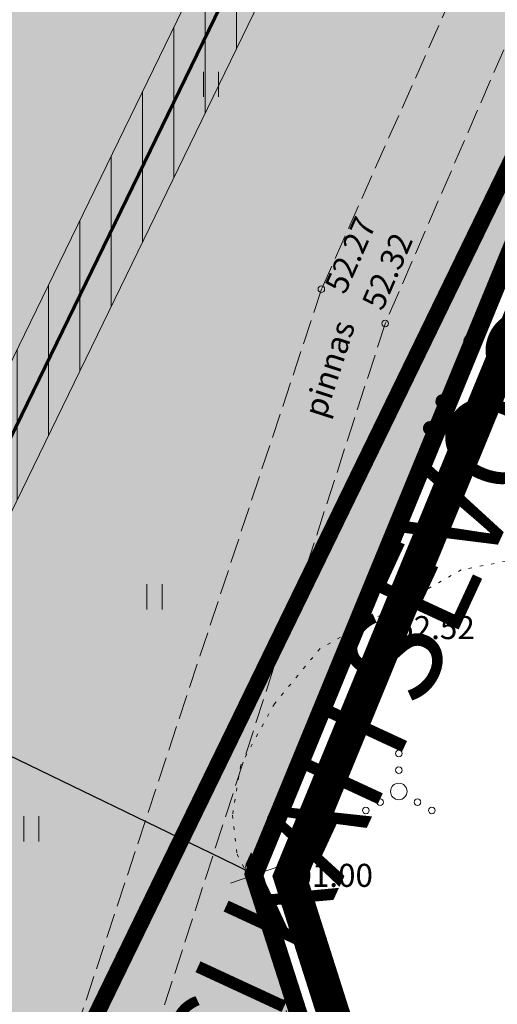
# Model space of a CAD drawing. Units: millimetres. Extents: x 548612 to 549856, y 6581099 to 6581758.
# Drawn here: x 549104 to 549118, y 6581511 to 6581541 of the extents above; entities that cross this region are included whole.
import ezdxf
from ezdxf.enums import TextEntityAlignment as Align

# ---------------------------------------------------------------- set-up
doc = ezdxf.new("R2010")
doc.units = ezdxf.units.MM
doc.header["$LTSCALE"] = 0.5
for name, pattern in [('AAREKIVI', [0.2, 0.1, 0.1]), ('CENTER', [6250000000.0, 4000000000.0, -1000000000.0, 250000000.0, -1000000000.0]), ('CENTER2', [8, 5, -1, 1, -1]), ('KOLVIK', [1.25, 0.25, -1]), ('PINNASTEE', [4, 3, -1])]:
    doc.linetypes.add(name, pattern=pattern)
for name, color, linetype, lineweight in [('GTRASS', 250, 'Continuous', 0), ('HALJASTUS', 250, 'Continuous', 0), ('KORGUS', 48, 'Continuous', 0), ('OPT-DP-ala', 129, 'CENTER', 0), ('OPT-kinnistu piir', 19, 'Continuous', 0), ('OPT-liitumised_tekst', 5, 'Continuous', 9), ('OPT-likv-trass', 1, 'Ristid', 5), ('OPT-servituut-tehno-plan', 20, 'Continuous', 0), ('OPT-vallatee-kaitsevöönd', 216, 'CENTER2', 5), ('OPT_mõõdud', 164, 'CENTER', 5), ('PIIRIMLEITUD', 13, 'Continuous', 0), ('TEE', 79, 'Continuous', 0)]:
    doc.layers.add(name, color=color, linetype=linetype, lineweight=lineweight)
doc.layers.add('OPT-halj-muru', color=7, linetype='Continuous', lineweight=0, true_color=0xe9ffa3)
doc.layers.add('OPT-mood-piir', color=1, linetype='Continuous')
doc.styles.add('ARIAL', font='arial.ttf')
doc.styles.add('romans', font='romans.shx')
doc.styles.get("Standard").update_dxf_attribs({"font": 'txt.shx'})
doc.styles.add('Style-INTL_ISO', font='INTL_ISO.shx')
doc.styles.add('Style-INTL_ISO_ITALIC', font='INTL_ISO_ITALIC.shx')
doc.styles.add('SWISL', font='swissl.ttf', dxfattribs={"width": 0.99})
doc.linetypes.add('-G-', pattern='A,10,-1.5,["G",romans,S=1.4,R=0,X=-0.7,Y=-0.7],-1.5,10,-3', length=26)
doc.linetypes.add('Ristid', pattern='A,0,-2,["X",Standard,S=0.9,R=0,X=-0.1,Y=-0.45],-2', length=4)
doc.dimstyles.new('Arch', dxfattribs={"dimtxt": 1.263202, "dimasz": 1.122412, "dimexe": 1.5875, "dimexo": 0.79375, "dimgap": 0.001587, "dimtad": 1, "dimdec": 1, "dimzin": 3, "dimtxsty": 'ARIAL', "dimblk": 'VW_SLASH', "dimcen": 0, "dimdle": 0.001587, "dimazin": 0, "dimtfac": 0.8, "dimtdec": 1, "dimtix": 1, "dimtmove": 0, "dimatfit": 0, "dimldrblk": 'VW_FILLEDARROW', "dimfxl": 1, "dimfrac": 2, "dimtolj": 1, "dimtzin": 3, "dimarcsym": 0})

# ---------------------------------------------------------------- blocks, each defined once
blk = doc.blocks.new('PMANKR_1')
at = {"layer": 'PIIRIMLEITUD', "linetype": 'Continuous', "lineweight": 0}
blk.add_circle((0, 0), 0.285, dxfattribs=at)
blk = doc.blocks.new('VQSA_1')
at = {"layer": 'HALJASTUS', "linetype": 'Continuous', "lineweight": 0}
for centre, radius in [((0, 1.15), 0.1), ((0, 0.65), 0.1), ((0, 0), 0.25), ((-0.565, -0.325), 0.1), ((0.565, -0.325), 0.1), ((-1, -0.575), 0.1), ((1, -0.575), 0.1)]:
    blk.add_circle(centre, radius, dxfattribs=at)
blk = doc.blocks.new('HEIN_1')
at = {"layer": 'HALJASTUS', "linetype": 'Continuous', "lineweight": 0}
for p, q in [((-0.228, 0.381), (-0.228, -0.381)), ((0.228, 0.381), (0.228, -0.381))]:
    blk.add_line(p, q, dxfattribs=at)
blk = doc.blocks.new('RING02_1')
at = {"layer": 'KORGUS', "color": 2, "lineweight": 0}
blk.add_circle((0, 0), 0.1, dxfattribs=at)
blk = doc.blocks.new('RING02_4')
at = {"layer": 'KORGUS', "color": 2, "lineweight": 0}
blk.add_circle((-0.004, 0.003), 0.1, dxfattribs=at)
blk = doc.blocks.new('topoalusplaan')
at = {"layer": 'GTRASS', "linetype": '-G-', "lineweight": 0, "ltscale": 0.7, "const_width": 0.1}
blk.add_lwpolyline([(549058.04, 6581433.38), (549075.405, 6581469.41), (549092.77, 6581505.44), (549109.7, 6581540.265), (549123.022, 6581567.667), (549126.624, 6581575.089), (549132.225, 6581588.18), (549134.02, 6581592.14), (549138.9, 6581601.61)], dxfattribs=at)
at = {"layer": 'HALJASTUS', "linetype": 'KOLVIK', "lineweight": 0, "ltscale": 0.5}
blk.add_lwpolyline([(549166.905, 6581575.939), (549162.982, 6581575.939), (549151.927, 6581577.831), (549143.911, 6581578.55), (549138.087, 6581578.264), (549136.461, 6581573.904), (549137.435, 6581569.402), (549122.691, 6581525.72), (549121.457, 6581524.648), (549117.361, 6581523.852), (549116.142, 6581523.155), (549113.071, 6581521.46), (549111.686, 6581519.786), (549110.66, 6581517.917), (549110.412, 6581516.4), (549110.551, 6581515.21), (549111.564, 6581513.221), (549112.98, 6581505.02), (549118.477, 6581494.681)], dxfattribs=at)
at = {"layer": 'OPT-kinnistu piir', "const_width": 0.5}
blk.add_lwpolyline([(549218.445, 6581567.504), (549208.04, 6581572.12), (549189.89, 6581577.94), (549171.25, 6581581.02), (549154.52, 6581581.31), (549138.03, 6581580.19), (549111.03, 6581514.6), (549125.152, 6581470.596)], dxfattribs=at)
blk.add_lwpolyline([(549124.12, 6581580.61), (548866.98, 6581480.85), (548915.81, 6581419.5), (549116.93, 6581496.37), (549111.09, 6581514.57), (549138.06, 6581580.16)], close=True, dxfattribs=at)
at = {"layer": 'TEE', "color": 7, "linetype": 'PINNASTEE', "lineweight": 0, "ltscale": 0.5}
for points in [[(549133.202, 6581583.793), (549134.077, 6581582.983), (549134.219, 6581581.674), (549133.336, 6581578.878), (549129.796, 6581569.134), (549124.401, 6581557.752), (549113.114, 6581532.379), (549097.764, 6581486.018), (549094.343, 6581473.874)], [(549137.652, 6581583.807), (549136.801, 6581582.232), (549135.83, 6581579.034), (549131.962, 6581568.721), (549126.194, 6581557.087), (549115.049, 6581531.33), (549101.205, 6581488.579), (549096.309, 6581473.02)]]:
    blk.add_lwpolyline(points, dxfattribs=at)
at = {"layer": 'HALJASTUS', "linetype": 'Continuous', "lineweight": 0}
for name, p in [('HEIN_1', (549109.762, 6581538.599)), ('HEIN_1', (549108.041, 6581523.031)), ('VQSA_1', (549115.463, 6581517.119)), ('HEIN_1', (549104.3, 6581515.983))]:
    blk.add_blockref(name, p, dxfattribs=at)
at = {"layer": 'KORGUS', "color": 2, "lineweight": 0}
for p in [(549113.114, 6581532.379), (549115.05, 6581531.33)]:
    blk.add_blockref('RING02_4', p, dxfattribs=at)
at = {"layer": 'KORGUS', "lineweight": 0}
for p in [(549116.142, 6581523.155), (549111, 6581514.57)]:
    blk.add_blockref('RING02_1', p, dxfattribs=at)
at = {"layer": 'PIIRIMLEITUD', "linetype": 'Continuous', "lineweight": 0}
blk.add_blockref('PMANKR_1', (549111.077, 6581514.752), dxfattribs=at)
at = {"layer": 'KORGUS', "lineweight": 0, "style": 'Style-INTL_ISO_ITALIC'}
for s, rotation, p in [('52.27', 66.0183, (549113.505, 6581532.329)), ('52.32', 66.601, (549114.64, 6581531.83))]:
    blk.add_text(s, height=0.7, rotation=rotation, dxfattribs=at).set_placement(p, align=Align.MIDDLE_LEFT)
for s, p in [('52.52', (549115.386, 6581522.097)), ('501.00', (549111.762, 6581514.57))]:
    blk.add_text(s, height=0.7, dxfattribs=at).set_placement(p, align=Align.MIDDLE_LEFT)
at = {"layer": 'TEE', "color": 7, "linetype": 'AAREKIVI', "lineweight": 0, "style": 'Style-INTL_ISO'}
blk.add_text('pinnas', height=0.7, rotation=72.0569, dxfattribs=at).set_placement((549113.351, 6581529.959), align=Align.MIDDLE_CENTER)
blk = doc.blocks.new('VW_SLASH')
at = {"color": 0, "linetype": 'ByBlock', "lineweight": 20}
blk.add_line((-0.5, -0.5), (0.5, 0.5), dxfattribs=at)
at = {"color": 0, "linetype": 'ByBlock', "lineweight": -2}
blk.add_line((0, 0), (-1, 0), dxfattribs=at)
blk = doc.blocks.new('*D242')
at = {"layer": 'DEFPOINTS', "color": 0, "linetype": 'ByBlock', "lineweight": 0, "transparency": 16777216}
for p in [(549062.148, 6581538.28), (549062.148, 6581538.28), (549111.098, 6581514.59)]:
    blk.add_point(p, dxfattribs=at)
at = {"layer": 'OPT_mõõdud', "color": 0, "linetype": 'ByBlock', "lineweight": -2, "transparency": 16777216}
for p, q in [((549062.494, 6581538.994), (549062.84, 6581539.709)), ((549110.088, 6581515.079), (549063.158, 6581537.791)), ((549111.444, 6581515.304), (549111.79, 6581516.019))]:
    blk.add_line(p, q, dxfattribs=at)
at = {"layer": 'OPT_mõõdud', "color": 0, "linetype": 'ByBlock', "lineweight": -2, "transparency": 16777216, "xscale": 1.122412109375, "yscale": 1.122412109375, "zscale": 1.122412109375}
for p, rotation in [((549062.148, 6581538.28), 154.174558753865), ((549111.098, 6581514.59), 334.174558753865)]:
    blk.add_blockref('VW_SLASH', p, dxfattribs=dict(at, rotation=rotation))
at = {"layer": 'OPT_mõõdud', "color": 0, "linetype": 'ByBlock', "lineweight": 0, "transparency": 16777216, "insert": (549087.015, 6581527.245), "char_height": 1.5, "attachment_point": 5, "rotation": 334.1746, "style": 'ARIAL'}
blk.add_mtext('\\A1;54,4', dxfattribs=at)
blk = doc.blocks.new('VW_FILLEDARROW')
at = {"color": 0, "lineweight": -2}
blk.add_solid([(0, 0), (-1.414, -0.379), (-1.414, 0.379)], dxfattribs=at)

msp = doc.modelspace()

# ---------------------------------------------------------------- hatches: boundary and pattern name
at = {"layer": 'OPT-halj-muru', "ltscale": 1000, "true_color": 0xe6ff99}
h = msp.add_hatch(color=61, dxfattribs=at)
h.paths.add_polyline_path([(548978.168, 6581523.973), (549005.376, 6581453.846), (548915.76, 6581419.65), (548866.98, 6581480.85)])
h.paths.add_polyline_path([(549087.868, 6581485.327), (549116.882, 6581496.352), (549111.099, 6581514.583), (549138.082, 6581580.214), (549122.848, 6581580.119), (548978.168, 6581523.973), (549005.376, 6581453.846), (549087.867, 6581485.323)])
at = {"layer": 'OPT-servituut-tehno-plan', "lineweight": 5}
h = msp.add_hatch(dxfattribs=at)
h.set_pattern_fill('ANSI31', color=6, scale=0.3, angle=45, style=0)
h.paths.add_polyline_path([(549083.355, 6581483.601), (549080.633, 6581482.563), (549093.584, 6581509.402), (549109.789, 6581542.735), (549125.665, 6581575.403), (549127.701, 6581580.149), (549129.883, 6581580.163), (549127.484, 6581574.571), (549111.587, 6581541.86), (549095.384, 6581508.531)])

# ---------------------------------------------------------------- linework, layer by layer
at = {"layer": 'OPT-DP-ala', "color": 4, "ltscale": 3, "const_width": 1}
msp.add_lwpolyline([(548865.351, 6581481.291), (549123.496, 6581581.441), (549139.565, 6581581.191), (549112.153, 6581514.526), (549118.121, 6581495.755), (548915.483, 6581418.305)], close=True, dxfattribs=at)
at = {"layer": 'OPT-liitumised_tekst', "ltscale": 15}
msp.add_circle((549130.819, 6581594.69), 100, dxfattribs=at)
at = {"layer": 'OPT-likv-trass', "color": 1, "linetype": 'Continuous', "lineweight": 0}
msp.add_circle((549054.195, 6581560.232), 100, dxfattribs=at)
at = {"layer": 'OPT-mood-piir', "const_width": 0.3}
msp.add_lwpolyline([(549087.868, 6581485.327), (549087.868, 6581485.327), (549087.868, 6581485.327), (549087.868, 6581485.327), (549116.882, 6581496.352), (549111.099, 6581514.583), (549138.082, 6581580.214), (549122.848, 6581580.119), (548978.168, 6581523.973), (549005.376, 6581453.846), (549087.867, 6581485.323), (549087.868, 6581485.327), (549087.868, 6581485.327), (549087.868, 6581485.327)], dxfattribs=at)
at = {"layer": 'OPT-servituut-tehno-plan', "color": 6, "lineweight": 5}
msp.add_lwpolyline([(549083.355, 6581483.601), (549080.633, 6581482.563), (549093.584, 6581509.402), (549109.789, 6581542.735), (549125.665, 6581575.403), (549127.701, 6581580.149), (549129.883, 6581580.163), (549127.484, 6581574.571), (549111.587, 6581541.86), (549095.384, 6581508.531), (549083.355, 6581483.601)], dxfattribs=at)
at = {"layer": 'OPT-vallatee-kaitsevöönd', "color": 222, "const_width": 0.5}
msp.add_lwpolyline([(549094.931, 6581486.891), (549101.771, 6581501.083), (549116.156, 6581530.672), (549118.694, 6581535.893), (549132.015, 6581563.295), (549135.764, 6581571.011), (549148.138, 6581599.982)], dxfattribs=at)

# ---------------------------------------------------------------- block references
at = {"layer": 'TEE', "color": 7, "linetype": 'Continuous', "lineweight": 0}
msp.add_blockref('topoalusplaan', (0, 0), dxfattribs=at)

# ---------------------------------------------------------------- texts
at = {"layer": 'OPT-vallatee-kaitsevöönd', "color": 222, "style": 'SWISL'}
msp.add_text('KÕRGSURVE GAASITRASSI KAITSEVÖÖND 10m', height=2.88, rotation=65.1534, dxfattribs=at).set_placement((549090.814, 6581468.308), align=Align.MIDDLE_LEFT)

# ---------------------------------------------------------------- dimensions: what is measured, and where the dimension line sits
at = {"layer": 'OPT_mõõdud', "linetype": 'ByBlock', "lineweight": 0}
dim = msp.add_aligned_dim(p1=(549111.098, 6581514.59), p2=(549062.148, 6581538.28), distance=0, dimstyle='Arch', override={"dimtxt": 1.5, "dimpost": '<>'}, dxfattribs=at)
dim.commit()
dim.dimension.update_dxf_attribs({"geometry": '*D242', "text_midpoint": (549087.015, 6581527.245)})

doc.saveas('drawing.dxf')
